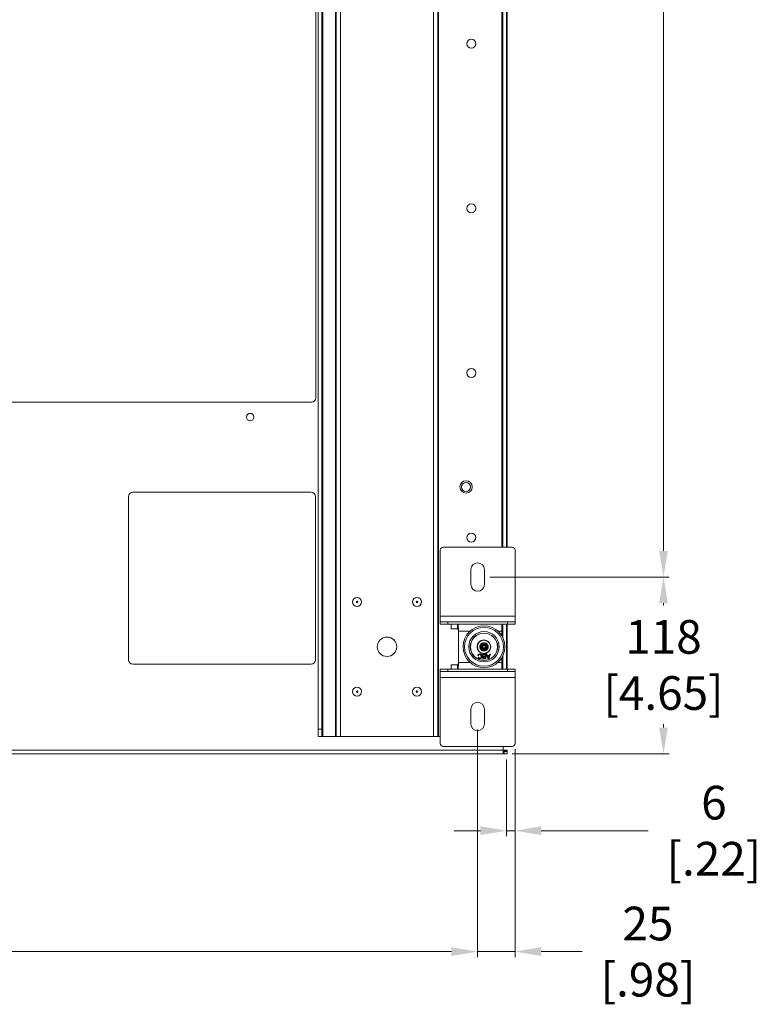
# Model space of a CAD drawing. Units: inches. Extents: x -2295 to 50190, y -5022 to 7606.
# Drawn here: x 28357 to 28852, y -929 to -271 of the extents above; entities that cross this region are included whole.
import ezdxf

# ---------------------------------------------------------------- set-up
doc = ezdxf.new("R2010")
doc.units = ezdxf.units.IN
doc.header["$LTSCALE"] = 2
doc.header["$MEASUREMENT"] = 0
doc.header["$PDMODE"] = 35
doc.header["$PDSIZE"] = -1
for name, color, linetype, lineweight in [('M-ANNO-DIMS', 7, 'Continuous', 15), ('M-OBJECT-DETAILS', 7, 'Continuous', 13), ('M-OBJECT-FRAME', 7, 'Continuous', 15)]:
    doc.layers.add(name, color=color, linetype=linetype, lineweight=lineweight)
doc.styles.get("Standard").update_dxf_attribs({"font": 'romans.shx', "width": 0.8})
doc.dimstyles.new('Details World Wide', dxfattribs={"dimscale": 5, "dimtxt": 4.5, "dimasz": 3.5, "dimexe": 0.75, "dimexo": 0.75, "dimgap": 0.75, "dimtad": 0, "dimtih": 1, "dimtoh": 1, "dimdec": 0, "dimzin": 4, "dimdsep": 46, "dimtxsty": 'Standard', "dimcen": 0, "dimclrd": 256, "dimclre": 256, "dimclrt": 256, "dimadec": 0, "dimazin": 1, "dimtfac": 1, "dimtdec": 0, "dimtmove": 0, "dimatfit": 1, "dimfxl": 1, "dimtolj": 1, "dimtzin": 0, "dimlwd": -1, "dimlwe": -1, "dimarcsym": 0})

# ---------------------------------------------------------------- blocks, each defined once
blk = doc.blocks.new('*D31')
at = {"layer": 'Defpoints', "color": 0, "transparency": 16777216}
for p in [(28687.63, -754.97), (28662.63, -894.11), (28662.63, -894.11)]:
    blk.add_point(p, dxfattribs=at)
at = {"layer": 'M-ANNO-DIMS', "transparency": 16777216}
for p, q in [((28687.63, -758.72), (28687.63, -897.86)), ((28645.13, -894.11), (28627.63, -894.11)), ((28662.63, -894.11), (28687.63, -894.11)), ((28705.13, -894.11), (28732.45, -894.11))]:
    blk.add_line(p, q, dxfattribs=at)
for points in [[(28645.13, -891.2), (28645.13, -897.03), (28662.63, -894.11)], [(28705.13, -891.2), (28705.13, -897.03), (28687.63, -894.11)]]:
    blk.add_solid(points, dxfattribs=at)
at = {"layer": 'M-ANNO-DIMS', "transparency": 16777216, "insert": (28776.49, -894.11), "char_height": 22.5, "attachment_point": 5}
blk.add_mtext('\\A1;25\\P [.98]', dxfattribs=at)
blk = doc.blocks.new('*D32')
at = {"layer": 'Defpoints', "color": 0, "transparency": 16777216}
for p in [(28687.63, -754.97), (28682.03, -761.88), (28687.63, -813.31)]:
    blk.add_point(p, dxfattribs=at)
at = {"layer": 'M-ANNO-DIMS', "transparency": 16777216}
for p, q in [((28687.63, -758.72), (28687.63, -817.06)), ((28682.03, -765.63), (28682.03, -817.06)), ((28664.53, -813.31), (28647.03, -813.31)), ((28682.03, -813.31), (28687.63, -813.31)), ((28705.13, -813.31), (28776.55, -813.31))]:
    blk.add_line(p, q, dxfattribs=at)
for points in [[(28664.53, -810.39), (28664.53, -816.22), (28682.03, -813.31)], [(28705.13, -810.39), (28705.13, -816.22), (28687.63, -813.31)]]:
    blk.add_solid(points, dxfattribs=at)
at = {"layer": 'M-ANNO-DIMS', "transparency": 16777216, "insert": (28820.59, -813.31), "char_height": 22.5, "attachment_point": 5}
blk.add_mtext('\\A1;6\\P [.22]', dxfattribs=at)
blk = doc.blocks.new('*D33')
at = {"layer": 'Defpoints', "color": 0, "transparency": 16777216}
for p in [(27902.53, -741.97), (28662.63, -741.97), (28662.63, -894.11)]:
    blk.add_point(p, dxfattribs=at)
at = {"layer": 'M-ANNO-DIMS', "transparency": 16777216}
for p, q in [((27902.53, -745.72), (27902.53, -897.86)), ((28662.63, -745.72), (28662.63, -897.86)), ((27920.03, -894.11), (28208.86, -894.11)), ((28645.13, -894.11), (28331.21, -894.11))]:
    blk.add_line(p, q, dxfattribs=at)
for points in [[(27920.03, -891.2), (27920.03, -897.03), (27902.53, -894.11)], [(28645.13, -891.2), (28645.13, -897.03), (28662.63, -894.11)]]:
    blk.add_solid(points, dxfattribs=at)
at = {"layer": 'M-ANNO-DIMS', "transparency": 16777216, "insert": (28270.04, -894.11), "char_height": 22.5, "attachment_point": 5}
blk.add_mtext('\\A1;760\\P [29.93]', dxfattribs=at)
blk = doc.blocks.new('*D39')
at = {"layer": 'Defpoints', "color": 0, "transparency": 16777216}
for p in [(28667.38, 179.03), (28667.13, -643.79), (28786.89, -643.79)]:
    blk.add_point(p, dxfattribs=at)
at = {"layer": 'M-ANNO-DIMS', "transparency": 16777216}
for p, q in [((28671.13, 179.03), (28790.64, 179.03)), ((28786.89, 161.53), (28786.89, -127.53)), ((28786.89, -626.29), (28786.89, -206.82)), ((28670.88, -643.79), (28790.64, -643.79))]:
    blk.add_line(p, q, dxfattribs=at)
for points in [[(28783.97, 161.53), (28789.8, 161.53), (28786.89, 179.03)], [(28783.97, -626.29), (28789.8, -626.29), (28786.89, -643.79)]]:
    blk.add_solid(points, dxfattribs=at)
at = {"layer": 'M-ANNO-DIMS', "transparency": 16777216, "insert": (28786.89, -167.17), "char_height": 22.5, "attachment_point": 5}
blk.add_mtext('\\A1;823\\P [32.39]', dxfattribs=at)
blk = doc.blocks.new('*D40')
at = {"layer": 'Defpoints', "color": 0, "transparency": 16777216}
for p in [(28786.89, -643.79), (28786.89, -643.79), (28682.03, -761.88)]:
    blk.add_point(p, dxfattribs=at)
at = {"layer": 'M-ANNO-DIMS', "transparency": 16777216}
for p, q in [((28786.89, -661.29), (28786.89, -662.89)), ((28786.89, -744.38), (28786.89, -742.18)), ((28685.78, -761.88), (28790.64, -761.88))]:
    blk.add_line(p, q, dxfattribs=at)
for points in [[(28783.97, -661.29), (28789.8, -661.29), (28786.89, -643.79)], [(28783.97, -744.38), (28789.8, -744.38), (28786.89, -761.88)]]:
    blk.add_solid(points, dxfattribs=at)
at = {"layer": 'M-ANNO-DIMS', "transparency": 16777216, "insert": (28786.89, -702.53), "char_height": 22.5, "attachment_point": 5}
blk.add_mtext('\\A1;118\\P [4.65]', dxfattribs=at)

msp = doc.modelspace()

# ---------------------------------------------------------------- linework, layer by layer
at = {"layer": 'M-OBJECT-DETAILS', "linetype": 'Continuous', "lineweight": 5}
for p, q in [((28559.08, -750.38), (28559.08, 285.62)), ((28567.58, 285.62), (28567.58, -750.38)), ((28568.08, 285.62), (28568.08, -750.38)), ((28571.08, 285.62), (28571.08, -750.38)), ((28633.08, -750.38), (28633.08, 285.62)), ((28636.08, -750.38), (28636.08, 285.62)), ((28636.58, -750.38), (28636.58, 285.62)), ((28556.08, -745.38), (28556.08, 280.62)), ((28558.58, -745.38), (28558.58, 280.62)), ((28678.88, 159.03), (28678.88, -623.79)), ((28679.38, 159.03), (28679.38, -623.79)), ((28681.88, 159.03), (28681.88, -623.79)), ((28682.28, -623.79), (28682.28, 159.03)), ((28554.58, 130.12), (28554.58, -523.88)), ((28551.58, -526.88), (28013.58, -526.88)), ((28429.28, -699.08), (28429.28, -590.08)), ((28432.28, -587.08), (28551.28, -587.08)), ((28554.28, -590.08), (28554.28, -699.08)), ((28644.88, -675.38), (28644.88, -678.38)), ((28649.29, -678.38), (28649.29, -675.38)), ((28678.88, -675.38), (28678.88, -679.88)), ((28679.38, -675.38), (28679.38, -684.08)), ((28681.88, -675.38), (28681.88, -705.38)), ((28682.28, -705.38), (28682.28, -675.38)), ((28649.29, -678.38), (28644.88, -678.38)), ((28649.88, -700.88), (28649.88, -679.88)), ((28649.88, -679.88), (28657.62, -679.88)), ((28676.14, -679.88), (28678.88, -679.88)), ((28678.88, -679.88), (28678.88, -683.17)), ((28664.99, -689.65), (28664.25, -690.07)), ((28664.43, -690.38), (28664.25, -690.07)), ((28664.43, -690.38), (28664.25, -690.69)), ((28664.25, -690.69), (28664.99, -691.11)), ((28665.42, -690.38), (28664.43, -690.38)), ((28665.42, -690.38), (28664.99, -689.65)), ((28665.42, -690.38), (28664.99, -691.11)), ((28666.14, -690.07), (28665.03, -689.6)), ((28666.14, -690.69), (28665.03, -691.16)), ((28666.24, -689.9), (28665.28, -689.18)), ((28666.24, -690.86), (28665.28, -691.58)), ((28665.65, -688.26), (28665.3, -688.26)), ((28666.15, -689.12), (28665.3, -689.12)), ((28665.95, -690.38), (28665.42, -690.38)), ((28665.65, -688.26), (28665.83, -687.96)), ((28666.15, -689.12), (28665.65, -688.26)), ((28666.57, -688.38), (28665.83, -687.96)), ((28666.15, -689.12), (28666.57, -688.38)), ((28666.41, -689.58), (28666.15, -689.12)), ((28666.78, -689.59), (28666.63, -688.4)), ((28666.97, -689.59), (28667.12, -688.4)), ((28667.92, -687.96), (28667.18, -688.38)), ((28667.61, -689.12), (28667.18, -688.38)), ((28667.34, -689.58), (28667.61, -689.12)), ((28667.51, -689.9), (28668.47, -689.18)), ((28667.51, -690.86), (28668.47, -691.58)), ((28667.61, -689.12), (28668.1, -688.26)), ((28667.61, -689.12), (28668.45, -689.12)), ((28667.61, -690.07), (28668.72, -689.6)), ((28667.61, -690.69), (28668.72, -691.16)), ((28667.8, -690.38), (28668.34, -690.38)), ((28668.1, -688.26), (28667.92, -687.96)), ((28668.1, -688.26), (28668.45, -688.26)), ((28668.34, -690.38), (28668.76, -689.65)), ((28668.34, -690.38), (28669.32, -690.38)), ((28668.34, -690.38), (28668.76, -691.11)), ((28669.5, -690.07), (28668.76, -689.65)), ((28668.76, -691.11), (28669.5, -690.69)), ((28669.32, -690.38), (28669.5, -690.07)), ((28669.32, -690.38), (28669.5, -690.69)), ((28663.22, -696.34), (28662.8, -696.24)), ((28662.88, -697.45), (28663.3, -697.36)), ((28666.15, -691.64), (28665.3, -691.64)), ((28665.65, -692.5), (28665.3, -692.5)), ((28666.15, -691.64), (28665.65, -692.5)), ((28665.65, -692.5), (28665.83, -692.81)), ((28665.83, -692.81), (28666.57, -692.38)), ((28666.41, -691.18), (28666.15, -691.64)), ((28666.15, -691.64), (28666.57, -692.38)), ((28666.78, -691.17), (28666.63, -692.37)), ((28666.9, -695.28), (28668.03, -695.28)), ((28667.61, -695.63), (28666.9, -695.63)), ((28666.95, -696.66), (28667.61, -696.66)), ((28666.97, -691.17), (28667.12, -692.37)), ((28667.61, -697.01), (28666.99, -697.01)), ((28667.61, -691.64), (28667.18, -692.38)), ((28667.18, -692.38), (28667.92, -692.81)), ((28667.34, -691.18), (28667.61, -691.64)), ((28667.61, -691.64), (28668.1, -692.5)), ((28667.61, -691.64), (28668.45, -691.64)), ((28667.61, -696.66), (28667.61, -695.63)), ((28667.61, -697.93), (28667.61, -697.01)), ((28668.1, -692.5), (28667.92, -692.81)), ((28668.03, -695.28), (28668.03, -698.28)), ((28668.1, -692.5), (28668.45, -692.5)), ((28668.35, -695.28), (28668.8, -695.28)), ((28669.54, -698.28), (28668.35, -695.28)), ((28668.8, -695.28), (28669.14, -696.2)), ((28669.14, -696.2), (28670.42, -696.2)), ((28669.27, -696.55), (28669.56, -697.34)), ((28670.29, -696.55), (28669.27, -696.55)), ((28669.98, -697.38), (28670.29, -696.55)), ((28671.21, -695.28), (28670.02, -698.28)), ((28670.42, -696.2), (28670.76, -695.28)), ((28670.76, -695.28), (28671.21, -695.28)), ((28679.38, -696.68), (28679.38, -705.38)), ((28551.28, -702.08), (28432.28, -702.08)), ((28644.88, -705.38), (28644.88, -702.38)), ((28644.88, -702.38), (28649.29, -702.38)), ((28649.29, -705.38), (28649.29, -702.38)), ((28649.88, -700.88), (28657.62, -700.88)), ((28668.03, -698.28), (28666.91, -698.28)), ((28667.03, -697.93), (28667.61, -697.93)), ((28670.02, -698.28), (28669.54, -698.28)), ((28676.14, -700.88), (28678.88, -700.88)), ((28678.88, -697.59), (28678.88, -700.88)), ((28678.88, -700.88), (28678.88, -705.38)), ((28556.08, -745.38), (28558.58, -745.38)), ((28556.08, -750.38), (28556.08, -745.38)), ((28558.58, -745.38), (28558.58, -750.38)), ((28558.58, -750.38), (28556.08, -750.38)), ((28558.58, -750.38), (28559.08, -750.38)), ((28559.08, -750.38), (28567.58, -750.38)), ((28567.58, -750.38), (28568.08, -750.38)), ((28571.08, -750.38), (28568.08, -750.38)), ((28571.08, -750.38), (28633.08, -750.38)), ((28636.08, -750.38), (28633.08, -750.38)), ((28636.08, -750.38), (28636.58, -750.38)), ((28637.88, -750.38), (28636.58, -750.38)), ((27885.38, -759.38), (28679.78, -759.38)), ((27885.38, -761.88), (28679.78, -761.88)), ((28679.78, -759.38), (28679.78, -756.97)), ((28679.78, -761.88), (28679.78, -759.38)), ((28679.78, -759.38), (28682.28, -759.38)), ((28680.28, -760.38), (28679.78, -760.38)), ((28679.78, -761.88), (28680.28, -761.88)), ((28680.28, -761.88), (28680.28, -760.38)), ((28680.28, -760.38), (28682.28, -760.38)), ((28682.28, -761.88), (28680.28, -761.88)), ((28680.63, -759.38), (28680.63, -760.38)), ((28680.78, -759.38), (28680.78, -760.23)), ((28680.78, -760.23), (28682.28, -760.23)), ((28682.28, -759.38), (28682.28, -760.23)), ((28682.28, -760.38), (28682.28, -761.88))]:
    msp.add_line(p, q, dxfattribs=at)
for centre, radius in [((28658.48, -287.38), 3), ((28658.48, -397.38), 3), ((28658.48, -507.38), 3), ((28510.58, -536.88), 2.5), ((28654.88, -583.58), 4.1), ((28654.88, -583.58), 3), ((28658.48, -617.38), 3), ((28582.08, -660.38), 3), ((28622.08, -660.38), 3), ((28582.08, -660.38), 0.508), ((28622.08, -660.38), 0.508), ((28666.88, -690.38), 14), ((28666.88, -690.38), 13), ((28602.08, -690.38), 6.5), ((28666.88, -690.38), 10.15), ((28666.88, -690.38), 9.15), ((28666.88, -690.38), 9.05), ((28666.88, -690.38), 4.6), ((28666.88, -690.38), 4.4), ((28582.08, -720.38), 3), ((28582.08, -720.38), 0.508), ((28622.08, -720.38), 3), ((28622.08, -720.38), 0.508)]:
    msp.add_circle(centre, radius, dxfattribs=at)
for centre, radius, start, end in [((28551.58, -523.88), 3, 270, 0), ((28432.28, -590.08), 3, 90, 180), ((28551.28, -590.08), 3, 0, 90), ((28666.88, -690.38), 2.8, 120, 180), ((28666.88, -690.38), 2.8, 180, 240), ((28666.88, -690.38), 2, 142.97323, 157.02677), ((28666.88, -690.38), 2.8, 60, 120), ((28664.94, -689.56), 1.3, 320.914, 337.02677), ((28664.94, -691.2), 1.3, 22.97323, 39.086), ((28666.88, -690.38), 0.8, 142.97323, 157.02677), ((28666.88, -690.38), 0.8, 202.97323, 217.02677), ((28665.2, -689.12), 1.3, 322.97323, 339.086), ((28665.2, -691.64), 1.3, 20.914, 37.02677), ((28666.62, -688.3), 1.3, 260.914, 277.02677), ((28666.88, -690.38), 2, 82.97323, 97.02677), ((28666.88, -690.38), 0.8, 82.97323, 97.02677), ((28667.13, -688.3), 1.3, 262.97323, 279.086), ((28668.55, -689.12), 1.3, 200.914, 217.02677), ((28668.55, -691.64), 1.3, 142.97323, 159.086), ((28666.88, -690.38), 0.8, 22.97323, 37.02677), ((28666.88, -690.38), 0.8, 322.97323, 337.02677), ((28668.81, -689.56), 1.3, 202.97323, 219.086), ((28668.81, -691.2), 1.3, 140.914, 157.02677), ((28666.88, -690.38), 2.8, 0, 60), ((28666.88, -690.38), 2.8, 300, 0), ((28666.88, -690.38), 2, 22.97323, 37.02677), ((28666.88, -690.38), 2, 202.97323, 217.02677), ((28666.88, -690.38), 2.8, 240, 300), ((28666.62, -692.46), 1.3, 82.97323, 99.086), ((28666.88, -690.38), 2, 262.97323, 277.02677), ((28666.88, -690.38), 0.8, 262.97323, 277.02677), ((28667.13, -692.46), 1.3, 80.914, 97.02677), ((28666.88, -690.38), 2, 322.97323, 337.02677), ((28432.28, -699.08), 3, 180, 270), ((28551.28, -699.08), 3, 270, 0)]:
    msp.add_arc(centre, radius, start, end, dxfattribs=at)
for centre, major_axis, ratio, start_param, end_param in [((28649.29, -679.88), (0, 4.5), 0.12987, 4.712389, 6.283185), ((28649.29, -679.88), (0, 1.5), 0.38961, 4.712389, 6.283185), ((28649.29, -700.88), (0, 4.5), 0.12987, 3.141593, 4.712389), ((28649.29, -700.88), (0, 1.5), 0.38961, 3.141593, 4.712389)]:
    msp.add_ellipse(centre, major_axis=major_axis, ratio=ratio, start_param=start_param, end_param=end_param, dxfattribs=at)
for points, knots in [([(28664.25, -690.07), (28664.22, -690.1), (28664.16, -690.14), (28664.09, -690.25), (28664.08, -690.33), (28664.08, -690.38), (28664.08, -690.38)], [0, 0, 0, 0, 0.331941, 0.665713, 0.970513, 1, 1, 1, 1]), ([(28664.08, -690.38), (28664.08, -690.41), (28664.08, -690.48), (28664.13, -690.58), (28664.19, -690.64), (28664.23, -690.67), (28664.25, -690.69)], [0, 0, 0, 0, 0.252205, 0.530611, 0.823549, 1, 1, 1, 1]), ([(28665.03, -689.6), (28665.03, -689.61), (28665.02, -689.63), (28665, -689.64), (28664.99, -689.65), (28664.99, -689.65)], [0, 0, 0, 0, 0.453701, 0.908798, 1, 1, 1, 1]), ([(28665.3, -689.12), (28665.3, -689.13), (28665.3, -689.14), (28665.29, -689.17), (28665.28, -689.17), (28665.28, -689.18)], [0, 0, 0, 0, 0.473429, 0.919089, 1, 1, 1, 1]), ([(28665.48, -687.96), (28665.45, -687.97), (28665.39, -688.01), (28665.33, -688.1), (28665.3, -688.19), (28665.3, -688.24), (28665.3, -688.26)], [0, 0, 0, 0, 0.25223, 0.530586, 0.823569, 1, 1, 1, 1]), ([(28665.3, -688.26), (28665.3, -688.29), (28665.3, -688.58), (28665.3, -688.86), (28665.3, -689.12)], [0, 0, 0, 0, 0.11984, 1, 1, 1, 1]), ([(28665.83, -687.96), (28665.79, -687.94), (28665.72, -687.91), (28665.6, -687.91), (28665.52, -687.93), (28665.48, -687.95), (28665.48, -687.96)], [0, 0, 0, 0, 0.331957, 0.665681, 0.970531, 1, 1, 1, 1]), ([(28666.63, -688.4), (28666.62, -688.4), (28666.6, -688.4), (28666.58, -688.39), (28666.57, -688.38), (28666.57, -688.38)], [0, 0, 0, 0, 0.453716, 0.90912, 1, 1, 1, 1]), ([(28667.18, -688.38), (28667.17, -688.39), (28667.16, -688.4), (28667.13, -688.4), (28667.12, -688.4), (28667.12, -688.4)], [0, 0, 0, 0, 0.472556, 0.918565, 1, 1, 1, 1]), ([(28668.28, -687.96), (28668.25, -687.94), (28668.18, -687.91), (28668.08, -687.9), (28667.99, -687.92), (28667.94, -687.95), (28667.92, -687.96)], [0, 0, 0, 0, 0.252266, 0.530638, 0.823638, 1, 1, 1, 1]), ([(28668.45, -688.26), (28668.45, -688.22), (28668.44, -688.14), (28668.38, -688.04), (28668.32, -687.98), (28668.28, -687.96), (28668.28, -687.96)], [0, 0, 0, 0, 0.331985, 0.665754, 0.970545, 1, 1, 1, 1]), ([(28668.45, -689.12), (28668.45, -688.86), (28668.45, -688.58), (28668.45, -688.29), (28668.45, -688.26)], [0, 0, 0, 0, 0.88016, 1, 1, 1, 1]), ([(28668.47, -689.18), (28668.47, -689.17), (28668.46, -689.15), (28668.45, -689.13), (28668.45, -689.12), (28668.45, -689.12)], [0, 0, 0, 0, 0.452959, 0.908434, 1, 1, 1, 1]), ([(28668.76, -689.65), (28668.75, -689.64), (28668.73, -689.63), (28668.72, -689.61), (28668.72, -689.6), (28668.72, -689.6)], [0, 0, 0, 0, 0.47238, 0.918364, 1, 1, 1, 1]), ([(28669.68, -690.38), (28669.67, -690.35), (28669.67, -690.28), (28669.62, -690.18), (28669.56, -690.12), (28669.52, -690.09), (28669.5, -690.07)], [0, 0, 0, 0, 0.252229, 0.530579, 0.82354, 1, 1, 1, 1]), ([(28669.5, -690.69), (28669.53, -690.66), (28669.59, -690.62), (28669.66, -690.51), (28669.67, -690.43), (28669.68, -690.38), (28669.68, -690.38)], [0, 0, 0, 0, 0.331899, 0.665684, 0.970512, 1, 1, 1, 1]), ([(28662.8, -696.24), (28662.85, -696.09), (28662.95, -695.78), (28663.26, -695.45), (28663.64, -695.27), (28663.9, -695.25), (28664.02, -695.24)], [0, 0, 0, 0, 0.280249, 0.559539, 0.779593, 1, 1, 1, 1]), ([(28664.03, -698.32), (28663.88, -698.31), (28663.59, -698.29), (28663.23, -698.07), (28662.99, -697.77), (28662.91, -697.56), (28662.88, -697.45)], [0, 0, 0, 0, 0.280073, 0.559441, 0.779537, 1, 1, 1, 1]), ([(28664.06, -695.59), (28663.95, -695.6), (28663.72, -695.62), (28663.37, -695.88), (28663.28, -696.16), (28663.22, -696.34)], [0, 0, 0, 0, 0.280715, 0.5609, 1, 1, 1, 1]), ([(28663.3, -697.36), (28663.33, -697.45), (28663.4, -697.64), (28663.58, -697.85), (28663.82, -697.96), (28663.97, -697.97), (28664.05, -697.97)], [0, 0, 0, 0, 0.28057, 0.559738, 0.779671, 1, 1, 1, 1]), ([(28664.02, -695.24), (28664.25, -695.26), (28664.7, -695.29), (28665.17, -695.75), (28665.38, -696.28), (28665.4, -696.63), (28665.41, -696.8)], [0, 0, 0, 0, 0.2799634, 0.5580848, 0.778912, 1, 1, 1, 1]), ([(28665.41, -696.8), (28665.4, -697.02), (28665.37, -697.45), (28665.03, -697.98), (28664.54, -698.27), (28664.2, -698.3), (28664.03, -698.32)], [0, 0, 0, 0, 0.2804908, 0.5595691, 0.7796169, 1, 1, 1, 1]), ([(28664.05, -697.97), (28664.16, -697.97), (28664.37, -697.95), (28664.65, -697.79), (28664.94, -697.42), (28664.97, -697.06), (28664.99, -696.8)], [0, 0, 0, 0, 0.1872248, 0.3739081, 0.5607417, 1, 1, 1, 1]), ([(28664.99, -696.8), (28664.98, -696.64), (28664.97, -696.32), (28664.79, -695.89), (28664.44, -695.63), (28664.19, -695.6), (28664.06, -695.59)], [0, 0, 0, 0, 0.281243, 0.560701, 0.780128, 1, 1, 1, 1]), ([(28664.99, -691.11), (28665, -691.12), (28665.02, -691.13), (28665.03, -691.15), (28665.03, -691.16), (28665.03, -691.16)], [0, 0, 0, 0, 0.472998, 0.918363, 1, 1, 1, 1]), ([(28665.28, -691.58), (28665.28, -691.59), (28665.29, -691.61), (28665.3, -691.63), (28665.3, -691.64), (28665.3, -691.64)], [0, 0, 0, 0, 0.452965, 0.908445, 1, 1, 1, 1]), ([(28665.3, -691.64), (28665.3, -691.68), (28665.3, -691.97), (28665.3, -692.26), (28665.3, -692.5)], [0, 0, 0, 0, 0.136372, 1, 1, 1, 1]), ([(28665.3, -692.5), (28665.3, -692.54), (28665.31, -692.62), (28665.37, -692.72), (28665.44, -692.78), (28665.47, -692.8), (28665.48, -692.81)], [0, 0, 0, 0, 0.332005, 0.665744, 0.970651, 1, 1, 1, 1]), ([(28665.48, -692.81), (28665.5, -692.82), (28665.57, -692.85), (28665.67, -692.86), (28665.76, -692.84), (28665.81, -692.81), (28665.83, -692.81)], [0, 0, 0, 0, 0.252249, 0.530604, 0.823585, 1, 1, 1, 1]), ([(28665.8, -696.14), (28665.81, -696.04), (28665.83, -695.84), (28665.97, -695.58), (28666.32, -695.3), (28666.66, -695.29), (28666.9, -695.28)], [0, 0, 0, 0, 0.187139, 0.374312, 0.560797, 1, 1, 1, 1]), ([(28666.36, -696.86), (28666.28, -696.83), (28666.1, -696.76), (28665.92, -696.57), (28665.81, -696.36), (28665.8, -696.21), (28665.8, -696.14)], [0, 0, 0, 0, 0.280219, 0.559692, 0.779721, 1, 1, 1, 1]), ([(28665.91, -697.5), (28665.92, -697.43), (28665.94, -697.27), (28666.08, -697.02), (28666.26, -696.92), (28666.36, -696.86)], [0, 0, 0, 0, 0.280363, 0.560813, 1, 1, 1, 1]), ([(28666.91, -698.28), (28666.77, -698.28), (28666.51, -698.27), (28666.16, -698.1), (28665.96, -697.81), (28665.93, -697.61), (28665.91, -697.5)], [0, 0, 0, 0, 0.281127, 0.560034, 0.780116, 1, 1, 1, 1]), ([(28666.64, -695.64), (28666.57, -695.66), (28666.44, -695.69), (28666.3, -695.83), (28666.23, -695.99), (28666.22, -696.09), (28666.22, -696.15)], [0, 0, 0, 0, 0.280307, 0.559034, 0.779397, 1, 1, 1, 1]), ([(28666.22, -696.15), (28666.23, -696.23), (28666.24, -696.36), (28666.34, -696.5), (28666.55, -696.66), (28666.77, -696.66), (28666.95, -696.66)], [0, 0, 0, 0, 0.249795, 0.375555, 0.501175, 1, 1, 1, 1]), ([(28666.63, -697.05), (28666.58, -697.07), (28666.48, -697.1), (28666.36, -697.25), (28666.35, -697.38), (28666.34, -697.47)], [0, 0, 0, 0, 0.280867, 0.561072, 1, 1, 1, 1]), ([(28666.34, -697.47), (28666.35, -697.55), (28666.36, -697.67), (28666.45, -697.81), (28666.65, -697.95), (28666.87, -697.94), (28667.03, -697.93)], [0, 0, 0, 0, 0.2495228, 0.3750279, 0.500251, 1, 1, 1, 1]), ([(28666.57, -692.38), (28666.58, -692.37), (28666.59, -692.37), (28666.62, -692.36), (28666.63, -692.36), (28666.63, -692.37)], [0, 0, 0, 0, 0.47277, 0.918598, 1, 1, 1, 1]), ([(28666.99, -697.01), (28666.92, -697.01), (28666.8, -697.01), (28666.68, -697.04), (28666.63, -697.05)], [0, 0, 0, 0, 0.560361, 1, 1, 1, 1]), ([(28666.9, -695.63), (28666.85, -695.63), (28666.76, -695.63), (28666.68, -695.64), (28666.64, -695.64)], [0, 0, 0, 0, 0.560118, 1, 1, 1, 1]), ([(28667.12, -692.37), (28667.13, -692.36), (28667.15, -692.36), (28667.17, -692.37), (28667.18, -692.38), (28667.18, -692.38)], [0, 0, 0, 0, 0.453452, 0.909459, 1, 1, 1, 1]), ([(28667.92, -692.81), (28667.96, -692.82), (28668.03, -692.85), (28668.15, -692.85), (28668.23, -692.83), (28668.27, -692.81), (28668.28, -692.81)], [0, 0, 0, 0, 0.331902, 0.665717, 0.970529, 1, 1, 1, 1]), ([(28668.28, -692.81), (28668.3, -692.79), (28668.36, -692.75), (28668.42, -692.66), (28668.45, -692.57), (28668.45, -692.52), (28668.45, -692.5)], [0, 0, 0, 0, 0.2522204, 0.5306097, 0.823511, 1, 1, 1, 1]), ([(28668.45, -691.64), (28668.45, -691.63), (28668.45, -691.62), (28668.46, -691.6), (28668.47, -691.59), (28668.47, -691.58)], [0, 0, 0, 0, 0.473013, 0.918836, 1, 1, 1, 1]), ([(28668.45, -692.5), (28668.45, -692.26), (28668.45, -691.97), (28668.45, -691.68), (28668.45, -691.64)], [0, 0, 0, 0, 0.863628, 1, 1, 1, 1]), ([(28668.72, -691.16), (28668.72, -691.15), (28668.73, -691.13), (28668.75, -691.12), (28668.76, -691.11), (28668.76, -691.11)], [0, 0, 0, 0, 0.453717, 0.909158, 1, 1, 1, 1]), ([(28669.56, -697.34), (28669.6, -697.45), (28669.67, -697.65), (28669.75, -697.85), (28669.78, -697.93)], [0, 0, 0, 0, 0.560032, 1, 1, 1, 1]), ([(28669.78, -697.93), (28669.81, -697.83), (28669.86, -697.64), (28669.95, -697.46), (28669.98, -697.38)], [0, 0, 0, 0, 0.559938, 1, 1, 1, 1])]:
    msp.add_open_spline(points, degree=3, knots=knots, dxfattribs=at)
at = {"layer": 'M-OBJECT-FRAME', "linetype": 'Continuous'}
for p, q in [((28639.63, -623.79), (28685.63, -623.79)), ((28637.63, -625.79), (28637.63, -669.9)), ((28687.63, -625.79), (28687.63, -669.9)), ((28658.13, -638.79), (28658.13, -648.79)), ((28667.13, -648.79), (28667.13, -638.79)), ((28637.63, -669.9), (28687.63, -669.9)), ((28637.63, -669.9), (28637.63, -673.79)), ((28687.63, -669.9), (28687.63, -673.79)), ((28637.63, -673.79), (28637.63, -675.38)), ((28637.63, -673.79), (28687.63, -673.79)), ((28637.63, -675.38), (28642.63, -675.38)), ((28642.63, -675.38), (28642.63, -673.79)), ((28682.63, -675.38), (28642.63, -675.38)), ((28649.04, -675.38), (28644.63, -675.38)), ((28649.04, -675.38), (28678.63, -675.38)), ((28682.63, -673.79), (28682.63, -675.38)), ((28682.63, -675.38), (28687.63, -675.38)), ((28687.63, -675.38), (28687.63, -673.79)), ((28637.63, -706.97), (28637.63, -705.38)), ((28637.63, -705.38), (28642.63, -705.38)), ((28637.63, -710.86), (28637.63, -706.97)), ((28637.63, -706.97), (28687.63, -706.97)), ((28642.63, -705.38), (28642.63, -706.97)), ((28682.63, -705.38), (28642.63, -705.38)), ((28682.63, -706.97), (28682.63, -705.38)), ((28682.63, -705.38), (28687.63, -705.38)), ((28687.63, -705.38), (28687.63, -706.97)), ((28687.63, -710.86), (28687.63, -706.97)), ((28637.63, -710.86), (28687.63, -710.86)), ((28637.63, -754.97), (28637.63, -710.86)), ((28687.63, -754.97), (28687.63, -710.86)), ((28658.13, -741.97), (28658.13, -731.97)), ((28667.13, -731.97), (28667.13, -741.97)), ((28639.63, -756.97), (28685.63, -756.97))]:
    msp.add_line(p, q, dxfattribs=at)
for centre, radius, start, end in [((28639.63, -625.79), 2, 90, 180), ((28685.63, -625.79), 2, 0, 90), ((28662.63, -638.79), 4.5, 0, 180), ((28662.63, -648.79), 4.5, 180, 0), ((28662.63, -731.97), 4.5, 0, 180), ((28662.63, -741.97), 4.5, 180, 0), ((28639.63, -754.97), 2, 180, 270), ((28685.63, -754.97), 2, 270, 0)]:
    msp.add_arc(centre, radius, start, end, dxfattribs=at)

# ---------------------------------------------------------------- dimensions: what is measured, and where the dimension line sits
at = {"layer": 'M-ANNO-DIMS'}
for p1, p2, picture, middle in [((28667.38, 179.03), (28667.13, -643.79), '*D39', (28786.89, -167.17)), ((28682.03, -761.88), (28786.89, -643.79), '*D40', (28786.89, -702.53))]:
    dim = msp.add_linear_dim(base=(28786.89, -643.79), p1=p1, p2=p2, angle=90, dimstyle='Details World Wide', override={"dimpost": '\\X'}, dxfattribs=at)
    dim.commit()
    dim.dimension.update_dxf_attribs({"geometry": picture, "text_midpoint": middle, "dimtype": 160})
for base, p1, p2, picture, middle in [((28662.63, -894.11), (27902.53, -741.97), (28662.63, -741.97), '*D33', (28270.04, -894.11)), ((28662.63, -894.11), (28687.63, -754.97), (28662.63, -894.11), '*D31', (28776.49, -894.11)), ((28687.63, -813.31), (28682.03, -761.88), (28687.63, -754.97), '*D32', (28820.59, -813.31))]:
    dim = msp.add_linear_dim(base=base, p1=p1, p2=p2, dimstyle='Details World Wide', override={"dimpost": '\\X'}, dxfattribs=at)
    dim.commit()
    dim.dimension.update_dxf_attribs({"geometry": picture, "text_midpoint": middle, "dimtype": 160})

doc.saveas('drawing.dxf')
